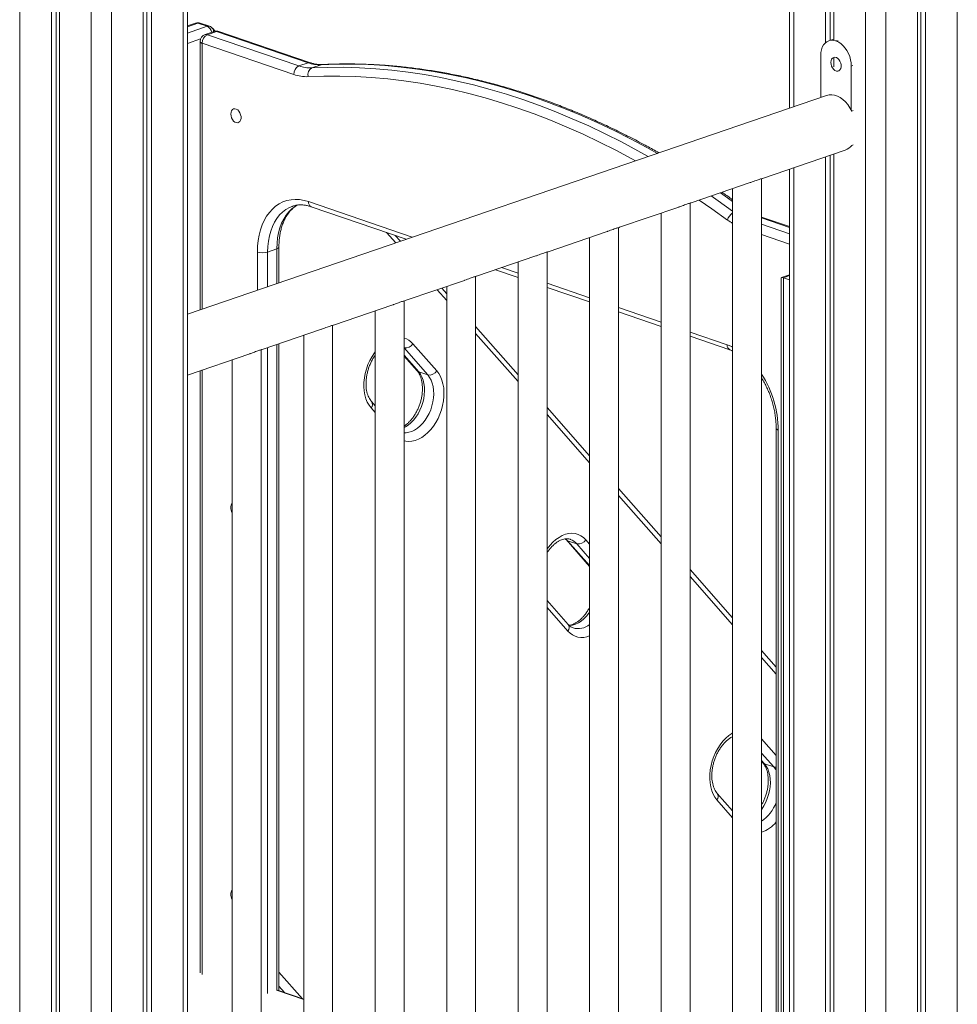
# Model space of a CAD drawing. Units: millimetres. Extents: x -8725 to 18424, y -8953 to 1990.
# Drawn here: x 17077 to 17726, y -6632 to -5950 of the extents above; entities that cross this region are included whole.
import ezdxf

# ---------------------------------------------------------------- set-up
doc = ezdxf.new("R2010")
doc.units = ezdxf.units.MM

msp = doc.modelspace()

# ---------------------------------------------------------------- linework, layer by layer
at = {"color": 8, "linetype": 'Continuous', "lineweight": 15}
for p, q in [((17725.84, -5309.17), (17725.84, -7069.98)), ((17676.34, -5326.3), (17676.34, -7085.02)), ((17662.2, -5332.52), (17662.2, -6799.77)), ((17612.7, -5352.99), (17612.7, -6010.11)), ((17076.7, -5494.05), (17076.7, -8012)), ((17189.84, -5492.49), (17189.84, -7290.03)), ((17140.34, -5509.42), (17140.34, -8028.93)), ((17126.2, -5510.78), (17126.2, -8028.93)), ((17200.1, -5952.3), (17192.77, -5954.8)), ((17192.77, -5959.16), (17206.47, -5954.47)), ((17201.97, -5963.13), (17192.77, -5966.28)), ((17203.09, -5966.15), (17203.09, -6150.2)), ((17642.55, -5964.23), (17641.51, -5964.58)), ((17643.25, -5964.47), (17642.22, -5964.82)), ((17653.51, -5981.6), (17652.47, -5981.96)), ((17612.7, -6052.38), (17612.7, -6786.82)), ((17276.63, -6075.88), (17348.52, -6100.46)), ((17609.77, -6093.78), (17590.31, -6087.12)), ((17590.31, -6091.47), (17609.77, -6098.13)), ((17337.01, -6104.4), (17330.7, -6097.24)), ((17609.77, -6105.25), (17590.31, -6098.59)), ((17254.71, -6132.55), (17254.71, -6108.59)), ((17241.28, -6137.14), (17241.28, -6110.77)), ((17248.35, -6110.77), (17248.35, -6134.72)), ((17410.32, -6121.6), (17421.81, -6125.53)), ((17605.44, -6128.55), (17609.77, -6127.06)), ((17605.44, -6778.27), (17605.44, -6128.55)), ((17372.32, -6144.43), (17365.66, -6136.88)), ((17441.81, -6132.37), (17471.31, -6142.46)), ((17491.31, -6149.3), (17520.81, -6159.39)), ((17421.81, -6200.55), (17392.32, -6167.11)), ((17540.81, -6166.23), (17566.54, -6175.03)), ((17248.35, -6177), (17248.35, -6624.22)), ((17254.71, -6622.05), (17254.71, -6174.82)), ((17359.29, -6195.92), (17342.82, -6177.24)), ((17342.82, -6182.28), (17352.93, -6193.74)), ((17203.09, -6192.48), (17203.09, -6611.16)), ((17322.82, -6221.98), (17319.99, -6218.77)), ((17471.31, -6256.68), (17441.81, -6223.23)), ((17601.9, -6234.11), (17601.9, -6747.56)), ((17520.81, -6312.8), (17491.31, -6279.36)), ((17454.73, -6309.39), (17456.07, -6310.7)), ((17456.07, -6310.7), (17471.31, -6327.97)), ((17471.31, -6322.93), (17462.44, -6312.87)), ((17468.6, -6310.04), (17471.31, -6313.11)), ((17570.31, -6368.93), (17540.81, -6335.48)), ((17456.26, -6373.29), (17441.81, -6356.9)), ((17600.44, -6403.09), (17590.31, -6391.61)), ((17590.31, -6448.04), (17600.44, -6459.53)), ((17598.71, -6467.39), (17590.31, -6457.86)), ((17590.31, -6462.9), (17592.34, -6465.21)), ((17570.31, -6502.6), (17559.41, -6490.24)), ((17256.17, -6609.49), (17272.45, -6627.95)), ((17260.05, -6623.71), (17256.17, -6619.31)), ((17273.32, -6628.48), (17254.61, -6622.08))]:
    msp.add_line(p, q, dxfattribs=at)
at = {"color": 7, "linetype": 'Continuous', "lineweight": 15}
for p, q in [((17698.26, -5318.6), (17698.26, -7077.84)), ((17700.64, -5317.79), (17700.64, -7077.09)), ((17703.91, -5316.67), (17703.91, -7076.05)), ((17634.62, -5344.2), (17634.62, -5965.77)), ((17637.89, -5342.87), (17637.89, -5964.12)), ((17640.28, -5341.87), (17640.28, -5963.79)), ((17609.77, -5354.12), (17609.77, -6011.11)), ((17192.77, -7289.03), (17192.77, -5491.49)), ((17098.62, -5501.55), (17098.62, -8019.5)), ((17101.9, -5502.67), (17101.9, -8018.38)), ((17162.26, -5501.92), (17162.26, -7299.47)), ((17164.65, -5501.11), (17164.65, -7298.65)), ((17167.92, -5499.99), (17167.92, -7297.53)), ((17104.28, -5503.48), (17104.28, -8021.43)), ((17198.49, -5952.26), (17192.77, -5954.22)), ((17206.47, -5954.47), (17200.1, -5952.3)), ((17208.09, -5954.44), (17201.72, -5952.26)), ((17211.37, -5958.04), (17205.01, -5960.21)), ((17206.63, -5960.25), (17212.99, -5958.07)), ((17211.99, -5957.87), (17210.22, -5955.86)), ((17276.33, -5979.73), (17212.99, -5958.07)), ((17277.94, -5979.7), (17214.61, -5958.04)), ((17201.63, -5964.94), (17201.63, -6150.7)), ((17266.43, -5987.82), (17203.09, -5966.15)), ((17206.63, -5960.25), (17269.96, -5981.91)), ((17638.94, -5963.76), (17636.82, -5964.49)), ((17641.51, -5964.58), (17642.22, -5964.82)), ((17269.96, -5981.91), (17276.33, -5979.73)), ((17631.26, -6003.76), (17631.26, -5974.7)), ((17640.28, -5976.28), (17640.28, -5982.58)), ((17278.95, -5983.26), (17285.32, -5981.08)), ((17652.47, -5981.96), (17652.47, -6012.56)), ((17635.35, -6002.36), (17192.77, -6153.73)), ((17653.83, -6012.8), (17652.78, -6013.16)), ((17591.06, -6059.78), (17648.3, -6040.21)), ((17652.78, -6036.91), (17653.83, -6036.55)), ((17634.62, -6044.89), (17634.62, -6790.33)), ((17637.89, -6043.77), (17637.89, -6791.45)), ((17640.28, -6042.95), (17640.28, -6792.27)), ((17609.77, -6053.38), (17609.77, -6785.63)), ((17590.31, -6813.97), (17590.31, -6059.99)), ((17541.56, -6076.71), (17582.54, -6062.7)), ((17570.31, -6066.88), (17570.31, -6813.97)), ((17265.6, -6079.07), (17265.4, -6079.14)), ((17278.55, -6079.4), (17344.33, -6101.9)), ((17492.06, -6093.64), (17533.04, -6079.63)), ((17540.81, -6830.9), (17540.81, -6076.92)), ((17520.81, -6083.81), (17520.81, -6830.9)), ((17609.77, -6093.19), (17590.31, -6086.53)), ((17491.31, -6847.83), (17491.31, -6093.85)), ((17340.24, -6103.3), (17336.71, -6099.29)), ((17442.56, -6110.57), (17483.54, -6096.56)), ((17471.31, -6100.74), (17471.31, -6847.83)), ((17248.35, -6110.77), (17254.71, -6108.59)), ((17256.17, -6132.05), (17256.17, -6107.38)), ((17393.07, -6127.5), (17434.04, -6113.49)), ((17441.81, -6864.75), (17441.81, -6110.78)), ((17406.13, -6123.03), (17421.81, -6128.4)), ((17421.81, -6117.67), (17421.81, -6864.75)), ((17392.32, -6881.68), (17392.32, -6127.71)), ((17603.97, -6128.71), (17603.97, -6777.07)), ((17609.77, -6126.48), (17604.21, -6128.38)), ((17605.44, -6128.55), (17609.77, -6130.03)), ((17343.57, -6144.43), (17384.55, -6130.42)), ((17372.32, -6139.67), (17368.88, -6135.77)), ((17372.32, -6134.6), (17372.32, -6881.68)), ((17441.81, -6135.24), (17471.31, -6145.33)), ((17294.07, -6161.36), (17335.05, -6147.34)), ((17342.82, -6898.61), (17342.82, -6144.64)), ((17322.82, -6151.53), (17322.82, -6898.61)), ((17491.31, -6152.17), (17520.81, -6162.26)), ((17244.57, -6178.29), (17285.55, -6164.27)), ((17293.32, -6915.54), (17293.32, -6161.57)), ((17421.81, -6195.79), (17392.32, -6162.35)), ((17273.32, -6168.46), (17273.32, -6915.54)), ((17540.81, -6169.1), (17568.46, -6178.56)), ((17256.17, -6622.38), (17256.17, -6174.32)), ((17348.9, -6174.31), (17365.46, -6193.08)), ((17192.77, -6196.01), (17236.05, -6181.2)), ((17243.82, -6932.47), (17243.82, -6178.5)), ((17342.82, -6182.81), (17351.81, -6193)), ((17223.82, -6185.39), (17223.82, -6932.47)), ((17201.63, -6192.98), (17201.63, -6609.95)), ((17359.29, -6195.92), (17352.93, -6193.74)), ((17322.82, -6217.22), (17320.21, -6214.26)), ((17471.31, -6251.92), (17441.81, -6218.47)), ((17600.44, -6232.9), (17600.44, -6746.35)), ((17520.81, -6308.04), (17491.31, -6274.6)), ((17454.95, -6309.96), (17471.31, -6328.51)), ((17462.44, -6312.87), (17456.07, -6310.7)), ((17570.31, -6364.17), (17540.81, -6330.72)), ((17456.47, -6368.77), (17441.81, -6352.14)), ((17600.44, -6398.33), (17590.31, -6386.85)), ((17590.31, -6463.44), (17591.22, -6464.47)), ((17598.71, -6467.39), (17592.34, -6465.21)), ((17570.31, -6497.84), (17559.62, -6485.73)), ((17273.32, -6628.25), (17255.21, -6622.05))]:
    msp.add_line(p, q, dxfattribs=at)
at = {"color": 7, "linetype": 'Continuous', "lineweight": 15, "flags": 128}
for points in [[(17631.26, -5974.7), (17631.39, -5972.61), (17631.76, -5970.66), (17632.38, -5968.9), (17633.22, -5967.36), (17634.26, -5966.09), (17635.49, -5965.12), (17636.86, -5964.48), (17638.35, -5964.17), (17639.91, -5964.2), (17641.51, -5964.58)], [(17638.94, -5963.76), (17638.98, -5963.75), (17640.28, -5963.46)], [(17642.22, -5964.82), (17643.82, -5965.54), (17645.39, -5966.57), (17646.88, -5967.9), (17648.25, -5969.49), (17649.47, -5971.29), (17650.52, -5973.28), (17651.36, -5975.39), (17651.97, -5977.57), (17652.35, -5979.78), (17652.47, -5981.96)], [(17638.33, -5979.47), (17638.46, -5978.25), (17638.85, -5977.2), (17639.45, -5976.42), (17640.24, -5975.95), (17641.15, -5975.83), (17642.11, -5976.07), (17643.05, -5976.66), (17643.91, -5977.54), (17644.61, -5978.65), (17645.11, -5979.92), (17645.37, -5981.24), (17645.37, -5982.52), (17645.11, -5983.66), (17644.61, -5984.58), (17643.91, -5985.21), (17643.05, -5985.51), (17642.11, -5985.45), (17641.15, -5985.03), (17640.24, -5984.29), (17639.45, -5983.29), (17638.85, -5982.09), (17638.46, -5980.78), (17638.33, -5979.47)], [(17652.78, -6013.16), (17651.47, -6010.83), (17649.97, -6008.71), (17648.32, -6006.81), (17646.55, -6005.19), (17644.7, -6003.87), (17642.79, -6002.86), (17640.86, -6002.2), (17638.95, -6001.9), (17637.09, -6001.95), (17635.35, -6002.36)], [(17222.89, -6015.21), (17223.02, -6013.99), (17223.41, -6012.95), (17224.01, -6012.16), (17224.8, -6011.69), (17225.71, -6011.58), (17226.67, -6011.82), (17227.61, -6012.4), (17228.46, -6013.28), (17229.17, -6014.39), (17229.67, -6015.66), (17229.93, -6016.98), (17229.93, -6018.26), (17229.67, -6019.4), (17229.17, -6020.32), (17228.46, -6020.96), (17227.61, -6021.25), (17226.67, -6021.19), (17225.71, -6020.78), (17224.8, -6020.04), (17224.01, -6019.03), (17223.41, -6017.83), (17223.02, -6016.52), (17222.89, -6015.21)], [(17241.28, -6110.77), (17241.41, -6106.72), (17241.81, -6102.8), (17242.48, -6099.02), (17243.41, -6095.43), (17244.59, -6092.05), (17246.01, -6088.9), (17247.67, -6086.01), (17249.55, -6083.4), (17251.63, -6081.09), (17253.9, -6079.1), (17256.35, -6077.44), (17258.95, -6076.13), (17261.69, -6075.17), (17264.54, -6074.58), (17267.48, -6074.35), (17270.49, -6074.49), (17273.55, -6075), (17276.63, -6075.88)]]:
    msp.add_lwpolyline(points, dxfattribs=at)
at = {"color": 8, "linetype": 'Continuous', "lineweight": 15, "flags": 128}
for points in [[(17278.95, -5983.26), (17289.92, -5982.89), (17300.96, -5982.87), (17312.05, -5983.19), (17323.2, -5983.86), (17334.4, -5984.87), (17345.65, -5986.22), (17356.93, -5987.92), (17368.24, -5989.96), (17379.59, -5992.34), (17390.95, -5995.06), (17402.33, -5998.11), (17413.72, -6001.51), (17425.12, -6005.24), (17436.52, -6009.31), (17447.91, -6013.7), (17459.3, -6018.43), (17470.66, -6023.48), (17482, -6028.86), (17493.32, -6034.56), (17504.6, -6040.59), (17511.81, -6044.61)], [(17518.18, -6042.44), (17510.96, -6038.41), (17499.68, -6032.39), (17488.37, -6026.69), (17477.02, -6021.31), (17465.66, -6016.25), (17454.28, -6011.53), (17442.89, -6007.13), (17431.49, -6003.06), (17420.09, -5999.33), (17408.7, -5995.94), (17397.31, -5992.88), (17385.95, -5990.16), (17374.61, -5987.78), (17363.29, -5985.74), (17352.01, -5984.04), (17340.77, -5982.69), (17329.57, -5981.68), (17318.42, -5981.01), (17307.32, -5980.69), (17296.29, -5980.72), (17285.32, -5981.08)], [(17286.07, -5980.94), (17286.03, -5980.94), (17285.32, -5981.08)], [(17503.01, -6047.62), (17500.52, -6046.25), (17489.32, -6040.27), (17478.08, -6034.61), (17466.81, -6029.27), (17455.53, -6024.25), (17444.22, -6019.55), (17432.91, -6015.19), (17421.59, -6011.15), (17410.27, -6007.44), (17398.95, -6004.07), (17387.65, -6001.03), (17376.36, -5998.33), (17365.1, -5995.97), (17353.86, -5993.94), (17342.65, -5992.26), (17331.49, -5990.91), (17320.36, -5989.91), (17309.29, -5989.25), (17298.27, -5988.93), (17287.31, -5988.95), (17276.42, -5989.32)], [(17566.76, -6088.62), (17555.86, -6080.8), (17547.16, -6074.8)], [(17555.43, -6071.97), (17560.32, -6075.38), (17570.31, -6082.52)], [(17570.31, -6075.76), (17566.69, -6073.2), (17561.79, -6069.79)], [(17265.4, -6079.14), (17263.42, -6079.97), (17260.99, -6081.35), (17258.73, -6083.07), (17256.65, -6085.12), (17254.77, -6087.49), (17253.11, -6090.14), (17251.68, -6093.06), (17250.5, -6096.23), (17249.56, -6099.61), (17248.89, -6103.19), (17248.48, -6106.92), (17248.35, -6110.77)], [(17254.71, -6108.59), (17254.85, -6104.74), (17255.25, -6101.01), (17255.93, -6097.44), (17256.86, -6094.05), (17258.05, -6090.89), (17259.48, -6087.96), (17261.14, -6085.31), (17263.02, -6082.95), (17265.09, -6080.9), (17267.35, -6079.17), (17269.08, -6078.15)], [(17566.54, -6175.03), (17569.63, -6176.27), (17570.31, -6176.59)], [(17319.99, -6218.77), (17318.58, -6216.91), (17317.38, -6214.77), (17316.42, -6212.39), (17315.69, -6209.79), (17315.22, -6207.01), (17315.01, -6204.09), (17315.06, -6201.07), (17315.38, -6197.98), (17315.95, -6194.88), (17316.77, -6191.8), (17317.84, -6188.78), (17319.12, -6185.87), (17320.62, -6183.1), (17322.3, -6180.52), (17322.82, -6179.8)], [(17365.46, -6193.08), (17366.87, -6194.95), (17368.07, -6197.08), (17369.03, -6199.47), (17369.76, -6202.07), (17370.23, -6204.85), (17370.44, -6207.77), (17370.39, -6210.79), (17370.07, -6213.87), (17369.5, -6216.98), (17368.68, -6220.06), (17367.61, -6223.07), (17366.33, -6225.99), (17364.83, -6228.75), (17363.15, -6231.34), (17361.31, -6233.71), (17359.33, -6235.83), (17357.23, -6237.67), (17355.05, -6239.21), (17352.81, -6240.43), (17350.55, -6241.31), (17348.3, -6241.83), (17346.08, -6242), (17343.93, -6241.81), (17342.82, -6241.56)], [(17352.93, -6193.74), (17354.17, -6195.4), (17355.21, -6197.31), (17356.02, -6199.46), (17356.6, -6201.81), (17356.93, -6204.31), (17357.01, -6206.93), (17356.84, -6209.64), (17356.43, -6212.38), (17355.77, -6215.11), (17354.88, -6217.79), (17353.78, -6220.38), (17352.47, -6222.84), (17350.99, -6225.12), (17349.35, -6227.2), (17347.58, -6229.03), (17345.7, -6230.6), (17343.76, -6231.87), (17342.82, -6232.37)], [(17342.82, -6235.92), (17344.16, -6235.92), (17346.14, -6235.63), (17348.14, -6235), (17350.12, -6234.05), (17352.07, -6232.78), (17353.94, -6231.21), (17355.71, -6229.37), (17357.35, -6227.3), (17358.84, -6225.01), (17360.14, -6222.56), (17361.25, -6219.97), (17362.14, -6217.28), (17362.79, -6214.55), (17363.21, -6211.81), (17363.38, -6209.11), (17363.29, -6206.49), (17362.96, -6203.98), (17362.38, -6201.64), (17361.57, -6199.49), (17360.53, -6197.57), (17359.29, -6195.92)], [(17352.93, -6193.74), (17352.29, -6193.43), (17351.81, -6193)], [(17601.9, -6234.11), (17601.28, -6233.85), (17600.82, -6233.56), (17600.53, -6233.24), (17600.44, -6232.9), (17600.44, -6232.9)], [(17441.81, -6316.52), (17442, -6316.25), (17443.85, -6313.88), (17445.83, -6311.76), (17447.93, -6309.92), (17450.11, -6308.38), (17452.34, -6307.16), (17454.6, -6306.28), (17456.86, -6305.76), (17459.07, -6305.59), (17461.23, -6305.78), (17463.28, -6306.34), (17465.21, -6307.24), (17466.99, -6308.48), (17468.6, -6310.04)], [(17454.95, -6309.96), (17455.44, -6310.38), (17456.07, -6310.7)], [(17471.31, -6359.96), (17470.69, -6360.86), (17469.05, -6362.93), (17467.28, -6364.77), (17465.41, -6366.33), (17463.47, -6367.61), (17461.48, -6368.56), (17459.48, -6369.19), (17457.5, -6369.48), (17457.1, -6369.5)], [(17559.41, -6490.24), (17557.99, -6488.38), (17556.8, -6486.24), (17555.83, -6483.86), (17555.1, -6481.26), (17554.63, -6478.48), (17554.42, -6475.56), (17554.48, -6472.54), (17554.79, -6469.45), (17555.36, -6466.35), (17556.19, -6463.27), (17557.25, -6460.25), (17558.53, -6457.34), (17560.03, -6454.57), (17561.71, -6451.99), (17563.55, -6449.62), (17565.54, -6447.5), (17567.63, -6445.66), (17569.81, -6444.12), (17570.31, -6443.82)], [(17592.34, -6465.21), (17593.58, -6466.87), (17594.62, -6468.78), (17595.43, -6470.93), (17596.01, -6473.28), (17596.34, -6475.78), (17596.42, -6478.4), (17596.26, -6481.11), (17595.84, -6483.85), (17595.18, -6486.58), (17594.3, -6489.26), (17593.19, -6491.85), (17591.89, -6494.31), (17590.4, -6496.59), (17590.31, -6496.72)], [(17592.34, -6465.21), (17591.7, -6464.9), (17591.22, -6464.47)], [(17600.44, -6469.87), (17599.95, -6469.04), (17598.71, -6467.39)]]:
    msp.add_lwpolyline(points, dxfattribs=at)
at = {"color": 7, "linetype": 'Continuous', "lineweight": 15}
for centre, radius, start, end in [((17200.1, -5957), 5, 71.11828, 108.88172), ((17206.47, -5959.17), 5, 41.40941, 71.11828), ((17212.99, -5962.77), 5, 71.11828, 108.88172), ((17206.63, -5964.94), 5, 108.88172, 180), ((17209.42, -5965.93), 6.33, 116.16801, 182.03381), ((17284.34, -5956.99), 24.11, 250.5799, 272.31567), ((17272.75, -5987.59), 6.33, 116.16801, 182.03381), ((17277.98, -5959.17), 24.11, 250.5799, 272.31567), ((17281.38, -5987.83), 5.18, 117.90896, 196.64971), ((17275.33, -5962.56), 26.78, 250.57854, 272.31717), ((17645.15, -6031.23), 9.51, 289.29137, 323.334), ((17244.81, -6098.87), 12.41, 253.45337, 286.54669), ((17360.39, -6190.18), 5.84, 259.21138, 330.16735), ((17227.07, -6287.5), 4.19, 140.88655, 182.99326), ((17230.2, -6287.65), 7.31, 180.58957, 209.26645), ((17463.53, -6307.13), 5.84, 259.21487, 330.16551), ((17227.07, -6555.32), 4.19, 140.89035, 182.99079), ((17230.2, -6555.46), 7.31, 180.58884, 209.26809)]:
    msp.add_arc(centre, radius, start, end, dxfattribs=at)
at = {"color": 8, "linetype": 'Continuous', "lineweight": 15}
for centre, radius, start, end in [((17199.25, -5954.59), 2.45, 69.53796, 108.1591), ((17200.96, -5954.63), 2.48, 72.11918, 110.18328), ((17207.32, -5956.78), 2.46, 71.95651, 110.34594), ((17204.06, -5959.77), 5.82, 11.74243, 65.59411), ((17207.98, -5957.72), 2.9, 350.01315, 39.61715), ((17212.14, -5960.36), 2.45, 69.53796, 108.1591), ((17213.85, -5960.36), 2.45, 71.8409, 110.46204), ((17203.32, -5964.39), 1.78, 198.24468, 262.661), ((17205.77, -5962.54), 2.45, 69.53796, 108.1591), ((17277.18, -5982.03), 2.45, 72.12625, 110.45141), ((17280.05, -6076.3), 3.45, 173.02575, 244.10929), ((17574.89, -6090.78), 8.42, 123.02725, 165.13078), ((17591.69, -6054.71), 42.09, 233.68264, 239.47021), ((17254.48, -6106.82), 1.78, 277.37398, 341.60365), ((17339.13, -6182.67), 12.86, 40.58079, 73.33459), ((17343.8, -6171.37), 5.88, 260.38465, 330.03645), ((17569.97, -6175.45), 3.45, 173.03798, 244.00467), ((17529.08, -6234.78), 72.83, 0.52904, 32.77987), ((17317.31, -6216.38), 3.6, 318.33409, 36.26404), ((17454.37, -6319.82), 10.65, 40.73346, 70.28821), ((17453.57, -6370.89), 3.6, 318.34719, 36.21445), ((17463.35, -6358.72), 12.88, 254.14536, 308.168), ((17466.11, -6364.65), 13.1, 221.23326, 293.37725), ((17599.86, -6463.71), 3.86, 252.57441, 278.58316), ((17556.72, -6487.85), 3.6, 318.34913, 36.24899), ((17574.45, -6482.28), 27.75, 304.8487, 339.46743), ((17582.11, -6490.32), 23.81, 290.14494, 320.34384)]:
    msp.add_arc(centre, radius, start, end, dxfattribs=at)
at = {"color": 7, "linetype": 'Continuous', "lineweight": 15}
msp.add_ellipse((17608.97, -6132.04), major_axis=(4.94, -3.53), ratio=0.218606, start_param=2.511212, end_param=3.29661, dxfattribs=at)
for points, knots in [([(17286.07, -5980.94), (17285.69, -5980.95), (17284.53, -5980.99), (17282.53, -5980.83), (17280.19, -5980.4), (17278.64, -5979.92), (17277.94, -5979.7)], [0, 0, 0, 0, 0.14555, 0.451019, 0.752138, 1, 1, 1, 1]), ([(17519.23, -6042.08), (17516.47, -6040.52), (17510.17, -6036.98), (17500.28, -6031.76), (17489.57, -6026.38), (17478.83, -6021.3), (17468.07, -6016.51), (17457.29, -6012), (17446.5, -6007.79), (17435.71, -6003.88), (17424.91, -6000.27), (17414.12, -5996.95), (17403.33, -5993.93), (17392.56, -5991.22), (17381.8, -5988.81), (17371.06, -5986.7), (17360.35, -5984.9), (17349.67, -5983.4), (17339.03, -5982.21), (17328.43, -5981.33), (17317.87, -5980.75), (17307.37, -5980.49), (17296.75, -5980.51), (17289.68, -5980.79), (17286.07, -5980.94)], [0, 0, 0, 0, 0.035655, 0.081542, 0.127426, 0.173306, 0.219182, 0.265053, 0.310919, 0.35678, 0.402634, 0.448481, 0.494321, 0.540153, 0.585978, 0.631793, 0.6776, 0.723397, 0.769185, 0.814963, 0.860732, 0.906491, 0.95224, 1, 1, 1, 1]), ([(17582.53, -6062.68), (17582.67, -6062.64), (17583.45, -6062.41), (17584.8, -6061.87), (17586.57, -6061.22), (17587.58, -6060.86), (17588.08, -6060.68)], [0, 0, 0, 0, 0.068153, 0.372669, 0.688225, 1, 1, 1, 1]), ([(17588.08, -6060.68), (17588.82, -6060.45), (17590.25, -6060), (17590.79, -6059.85), (17591.06, -6059.78)], [0, 0, 0, 0, 0.517835, 1, 1, 1, 1]), ([(17570.31, -6074.54), (17568.13, -6072.98), (17565.68, -6071.23), (17563.22, -6069.57), (17562.96, -6069.4)], [0, 0, 0, 0, 0.892154, 1, 1, 1, 1]), ([(17256.17, -6107.38), (17256.18, -6106.78), (17256.2, -6105.03), (17256.38, -6102.19), (17256.8, -6098.94), (17257.42, -6095.83), (17258.24, -6092.9), (17259.23, -6090.16), (17260.4, -6087.63), (17261.72, -6085.33), (17263.2, -6083.25), (17264.82, -6081.42), (17266.58, -6079.85), (17267.95, -6078.82), (17268.76, -6078.4), (17268.91, -6078.32)], [0, 0, 0, 0, 0.0438287, 0.1282954, 0.212651, 0.2969128, 0.3811258, 0.4653412, 0.5496522, 0.6342174, 0.7192472, 0.8050253, 0.8918905, 0.9801811, 1, 1, 1, 1]), ([(17265.44, -6079.17), (17265.72, -6079.06), (17266.72, -6078.67), (17268.54, -6078.31), (17270.9, -6078.09), (17273.33, -6078.19), (17275.75, -6078.58), (17277.5, -6079.05), (17278.42, -6079.36), (17278.55, -6079.4)], [0, 0, 0, 0, 0.071636, 0.258318, 0.44421, 0.627429, 0.807346, 0.972152, 1, 1, 1, 1]), ([(17533.03, -6079.61), (17533.17, -6079.57), (17533.95, -6079.34), (17535.3, -6078.8), (17537.07, -6078.15), (17538.08, -6077.79), (17538.59, -6077.61)], [0, 0, 0, 0, 0.0681514, 0.3726688, 0.6882225, 1, 1, 1, 1]), ([(17538.59, -6077.61), (17539.33, -6077.38), (17540.76, -6076.92), (17541.3, -6076.78), (17541.56, -6076.71)], [0, 0, 0, 0, 0.517832, 1, 1, 1, 1]), ([(17483.54, -6096.54), (17483.68, -6096.5), (17484.45, -6096.27), (17485.81, -6095.73), (17487.57, -6095.08), (17488.59, -6094.72), (17489.09, -6094.54)], [0, 0, 0, 0, 0.0681514, 0.3726688, 0.6882225, 1, 1, 1, 1]), ([(17489.09, -6094.54), (17489.83, -6094.31), (17491.26, -6093.85), (17491.8, -6093.71), (17492.06, -6093.64)], [0, 0, 0, 0, 0.517834, 1, 1, 1, 1]), ([(17434.04, -6113.47), (17434.18, -6113.43), (17434.95, -6113.2), (17436.31, -6112.66), (17438.08, -6112), (17439.09, -6111.65), (17439.59, -6111.47)], [0, 0, 0, 0, 0.0681521, 0.3726688, 0.6882225, 1, 1, 1, 1]), ([(17439.59, -6111.47), (17440.33, -6111.23), (17441.76, -6110.78), (17442.3, -6110.64), (17442.56, -6110.57)], [0, 0, 0, 0, 0.517834, 1, 1, 1, 1]), ([(17384.54, -6130.4), (17384.68, -6130.36), (17385.46, -6130.13), (17386.81, -6129.59), (17388.58, -6128.93), (17389.59, -6128.58), (17390.09, -6128.4)], [0, 0, 0, 0, 0.068152, 0.372669, 0.688222, 1, 1, 1, 1]), ([(17390.09, -6128.4), (17390.83, -6128.16), (17392.26, -6127.71), (17392.8, -6127.57), (17393.07, -6127.5)], [0, 0, 0, 0, 0.517834, 1, 1, 1, 1]), ([(17335.04, -6147.33), (17335.18, -6147.29), (17335.96, -6147.05), (17337.31, -6146.52), (17339.08, -6145.86), (17340.09, -6145.5), (17340.6, -6145.33)], [0, 0, 0, 0, 0.068152, 0.372669, 0.688222, 1, 1, 1, 1]), ([(17340.6, -6145.33), (17341.34, -6145.09), (17342.77, -6144.64), (17343.31, -6144.5), (17343.57, -6144.43)], [0, 0, 0, 0, 0.517834, 1, 1, 1, 1]), ([(17285.55, -6164.26), (17285.69, -6164.22), (17286.46, -6163.98), (17287.82, -6163.45), (17289.58, -6162.79), (17290.6, -6162.43), (17291.1, -6162.26)], [0, 0, 0, 0, 0.068153, 0.37267, 0.688223, 1, 1, 1, 1]), ([(17291.1, -6162.26), (17291.84, -6162.02), (17293.27, -6161.57), (17293.81, -6161.43), (17294.07, -6161.36)], [0, 0, 0, 0, 0.517833, 1, 1, 1, 1]), ([(17236.05, -6181.19), (17236.19, -6181.14), (17236.96, -6180.91), (17238.32, -6180.38), (17240.09, -6179.72), (17241.1, -6179.36), (17241.6, -6179.18)], [0, 0, 0, 0, 0.068153, 0.37267, 0.688223, 1, 1, 1, 1]), ([(17241.6, -6179.18), (17242.34, -6178.95), (17243.77, -6178.5), (17244.31, -6178.35), (17244.57, -6178.28)], [0, 0, 0, 0, 0.517832, 1, 1, 1, 1]), ([(17320.21, -6214.26), (17320.05, -6214.06), (17319.54, -6213.47), (17318.77, -6212.28), (17317.96, -6210.59), (17317.3, -6208.7), (17316.82, -6206.61), (17316.53, -6204.36), (17316.43, -6201.98), (17316.53, -6199.5), (17316.84, -6196.96), (17317.35, -6194.39), (17318.06, -6191.83), (17318.95, -6189.32), (17320.02, -6186.89), (17321.26, -6184.61), (17322.2, -6183.06), (17322.76, -6182.33), (17322.82, -6182.25)], [0, 0, 0, 0, 0.033771, 0.104785, 0.174199, 0.24249, 0.310326, 0.378064, 0.445844, 0.513772, 0.581871, 0.650121, 0.718474, 0.786876, 0.855247, 0.923509, 0.991593, 1, 1, 1, 1]), ([(17568.46, -6178.56), (17568.88, -6178.7), (17569.49, -6178.91), (17570.11, -6179.19), (17570.31, -6179.29)], [0, 0, 0, 0, 0.678713, 1, 1, 1, 1]), ([(17351.81, -6193), (17351.97, -6193.2), (17352.47, -6193.79), (17353.25, -6194.98), (17354.06, -6196.67), (17354.71, -6198.57), (17355.19, -6200.65), (17355.48, -6202.9), (17355.58, -6205.28), (17355.48, -6207.76), (17355.18, -6210.3), (17354.67, -6212.87), (17353.96, -6215.43), (17353.06, -6217.94), (17351.99, -6220.36), (17350.76, -6222.66), (17349.4, -6224.8), (17347.92, -6226.75), (17346.36, -6228.49), (17344.75, -6229.97), (17343.55, -6230.93), (17342.91, -6231.31), (17342.82, -6231.36)], [0, 0, 0, 0, 0.026525, 0.082304, 0.136825, 0.190464, 0.243745, 0.296952, 0.35019, 0.403545, 0.457034, 0.510641, 0.564329, 0.618053, 0.671759, 0.725374, 0.778851, 0.832147, 0.885238, 0.938124, 0.990859, 1, 1, 1, 1]), ([(17590.31, -6197.93), (17590.38, -6198.04), (17591.1, -6199.15), (17592.35, -6201.42), (17594.03, -6204.73), (17595.52, -6208.17), (17596.83, -6211.7), (17597.95, -6215.3), (17598.87, -6218.93), (17599.59, -6222.58), (17600.09, -6226.21), (17600.39, -6229.66), (17600.42, -6231.87), (17600.44, -6232.9)], [0, 0, 0, 0, 0.010685, 0.110737, 0.210866, 0.31105, 0.411266, 0.511492, 0.611691, 0.711837, 0.811899, 0.911856, 1, 1, 1, 1]), ([(17441.81, -6319.05), (17441.99, -6318.77), (17442.61, -6317.78), (17443.8, -6316.25), (17445.36, -6314.51), (17446.98, -6313.01), (17448.62, -6311.76), (17450.26, -6310.77), (17451.86, -6310.05), (17453.41, -6309.58), (17454.89, -6309.36), (17456.3, -6309.4), (17457.31, -6309.55), (17457.83, -6309.77), (17457.94, -6309.82)], [0, 0, 0, 0, 0.036016, 0.128416, 0.220461, 0.312151, 0.403574, 0.49493, 0.586518, 0.67898, 0.773373, 0.87131, 0.974851, 1, 1, 1, 1]), ([(17454.45, -6309.46), (17454.57, -6309.58), (17454.75, -6309.73), (17454.91, -6309.91), (17454.95, -6309.96)], [0, 0, 0, 0, 0.748986, 1, 1, 1, 1]), ([(17471.31, -6356.76), (17471.03, -6357.3), (17470.35, -6358.62), (17469.1, -6360.53), (17467.63, -6362.49), (17466.07, -6364.22), (17464.45, -6365.72), (17462.81, -6366.97), (17461.17, -6367.96), (17459.57, -6368.68), (17458.15, -6369.12), (17457.33, -6369.22), (17456.98, -6369.27)], [0, 0, 0, 0, 0.075438, 0.182073, 0.288349, 0.394215, 0.499673, 0.604825, 0.709898, 0.81524, 0.921586, 1, 1, 1, 1]), ([(17459.86, -6371.09), (17459.5, -6370.96), (17458.74, -6370.68), (17457.66, -6369.94), (17456.89, -6369.24), (17456.52, -6368.82), (17456.47, -6368.77)], [0, 0, 0, 0, 0.292741, 0.636201, 0.960247, 1, 1, 1, 1]), ([(17559.62, -6485.73), (17559.46, -6485.53), (17558.96, -6484.94), (17558.18, -6483.75), (17557.37, -6482.06), (17556.72, -6480.17), (17556.24, -6478.08), (17555.94, -6475.83), (17555.84, -6473.45), (17555.94, -6470.97), (17556.25, -6468.43), (17556.76, -6465.86), (17557.47, -6463.3), (17558.36, -6460.79), (17559.43, -6458.37), (17560.66, -6456.07), (17562.03, -6453.93), (17563.5, -6451.98), (17565.07, -6450.25), (17566.68, -6448.74), (17568.32, -6447.51), (17569.54, -6446.73), (17570.19, -6446.45), (17570.31, -6446.4)], [0, 0, 0, 0, 0.0251396, 0.0780046, 0.1296785, 0.1805161, 0.2310159, 0.281442, 0.3318993, 0.3824675, 0.4331625, 0.4839697, 0.5348541, 0.5857738, 0.6366724, 0.6874875, 0.7381712, 0.7886838, 0.8390011, 0.8891255, 0.9391057, 0.989047, 1, 1, 1, 1]), ([(17591.22, -6464.47), (17591.38, -6464.67), (17591.88, -6465.26), (17592.66, -6466.46), (17593.47, -6468.14), (17594.12, -6470.04), (17594.6, -6472.12), (17594.9, -6474.37), (17595, -6476.75), (17594.9, -6479.23), (17594.59, -6481.77), (17594.08, -6484.34), (17593.37, -6486.9), (17592.47, -6489.41), (17591.46, -6491.74), (17590.67, -6493.16), (17590.31, -6493.82)], [0, 0, 0, 0, 0.03691, 0.114524, 0.19039, 0.265027, 0.339165, 0.413202, 0.487281, 0.561523, 0.635951, 0.710544, 0.78525, 0.860006, 0.934735, 1, 1, 1, 1])]:
    msp.add_open_spline(points, degree=3, knots=knots, dxfattribs=at)

doc.saveas('drawing.dxf')
